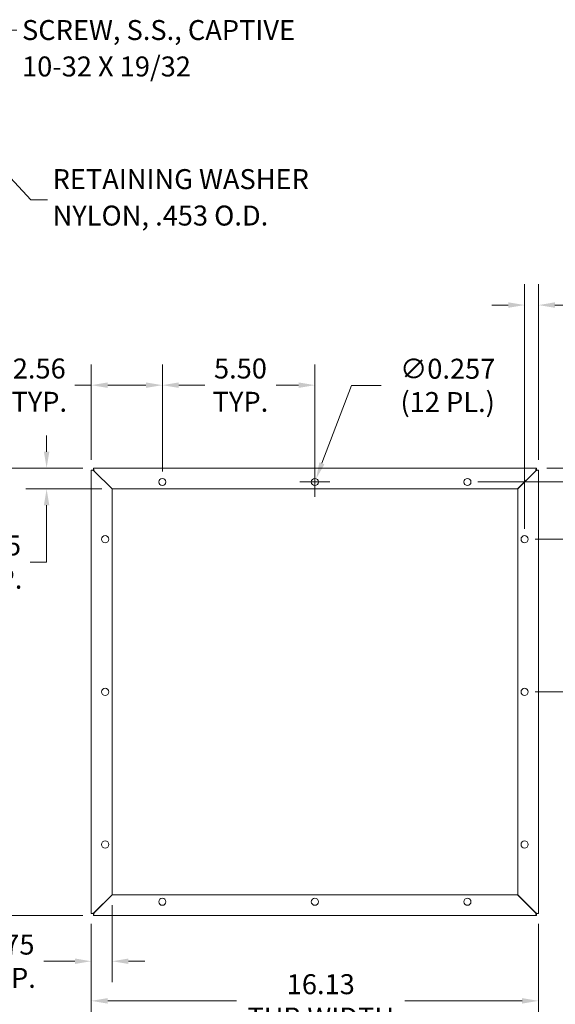
# Model space of a CAD drawing. Units: inches. Extents: x 2.7 to 98.6, y 5.5 to 60.
# Drawn here: x 57.1 to 76.4, y 23.8 to 59.3 of the extents above; entities that cross this region are included whole.
import ezdxf

# ---------------------------------------------------------------- set-up
doc = ezdxf.new("R2010")
doc.units = ezdxf.units.IN
doc.header["$LTSCALE"] = 6
doc.header["$MEASUREMENT"] = 0
for name, color, linetype, lineweight in [('Dimension (ANSI)', 7, 'Continuous', 13), ('Symbol (ANSI)', 7, 'Continuous', 18), ('Visible (ANSI)', 7, 'Continuous', 13)]:
    doc.layers.add(name, color=color, linetype=linetype, lineweight=lineweight)
doc.styles.add('Note Text (ANSI)', font='RomanS.shx')
doc.dimstyles.new('Default (ANSI)', dxfattribs={"dimscale": 6, "dimtxt": 0.12, "dimasz": 0.098425, "dimexe": 0.125, "dimexo": 0.0625, "dimgap": 0.031496, "dimtad": 0, "dimtih": 1, "dimtoh": 1, "dimrnd": 1e-08, "dimzin": 0, "dimdsep": 46, "dimtxsty": 'Note Text (ANSI)', "dimcen": 0.09, "dimdle": 0.393701, "dimclrd": 256, "dimclre": 256, "dimclrt": 256, "dimadec": 0, "dimazin": 1, "dimtfac": 1, "dimtofl": 0, "dimtmove": 0, "dimatfit": 3, "dimfxl": 1, "dimtolj": 1, "dimtzin": 4, "dimlwd": -1, "dimlwe": -1, "dimarcsym": 0})
doc.dimstyles.new('Default (ANSI)$7', dxfattribs={"dimscale": 6, "dimtxt": 0.12, "dimasz": 0.098425, "dimexe": 0.125, "dimexo": 0.0625, "dimgap": 0.031496, "dimtad": 0, "dimtih": 1, "dimtoh": 1, "dimrnd": 1e-08, "dimzin": 0, "dimdsep": 46, "dimtxsty": 'Note Text (ANSI)', "dimcen": 0.09, "dimdle": 0.393701, "dimclrd": 256, "dimclre": 256, "dimclrt": 256, "dimadec": 0, "dimazin": 1, "dimtfac": 1, "dimtofl": 0, "dimtmove": 0, "dimatfit": 3, "dimfxl": 1, "dimtolj": 1, "dimtzin": 4, "dimlwd": -1, "dimlwe": -1, "dimarcsym": 0})

# ---------------------------------------------------------------- blocks, each defined once
blk = doc.blocks.new('*D7')
at = {"layer": 'Defpoints', "color": 0, "transparency": 16777216}
for p in [(59.641, 27.067), (75.766, 27.067), (75.766, 23.92)]:
    blk.add_point(p, dxfattribs=at)
at = {"layer": 'Dimension (ANSI)', "transparency": 16777216}
for p, q in [((59.641, 26.692), (59.641, 23.17)), ((75.766, 26.692), (75.766, 23.17)), ((60.231, 23.92), (64.882, 23.92)), ((75.175, 23.92), (70.951, 23.92))]:
    blk.add_line(p, q, dxfattribs=at)
for points in [[(60.231, 24.018), (60.231, 23.821), (59.641, 23.92)], [(75.175, 24.018), (75.175, 23.821), (75.766, 23.92)]]:
    blk.add_solid(points, dxfattribs=at)
at = {"layer": 'Dimension (ANSI)', "transparency": 16777216, "insert": (67.916, 23.92), "char_height": 0.72, "attachment_point": 5, "style": 'Note Text (ANSI)'}
blk.add_mtext('\\A1;16.13\\PTUB WIDTH', dxfattribs=at)
blk = doc.blocks.new('*D8')
at = {"layer": 'Defpoints', "color": 0, "transparency": 16777216}
for p in [(53.316, 43.117), (59.715, 43.117), (59.715, 26.992)]:
    blk.add_point(p, dxfattribs=at)
at = {"layer": 'Dimension (ANSI)', "transparency": 16777216}
for p, q in [((59.34, 43.117), (52.566, 43.117)), ((53.316, 42.526), (53.316, 37.426)), ((53.316, 27.583), (53.316, 33.928)), ((59.34, 26.992), (52.566, 26.992))]:
    blk.add_line(p, q, dxfattribs=at)
for points in [[(53.217, 42.526), (53.414, 42.526), (53.316, 43.117)], [(53.217, 27.583), (53.414, 27.583), (53.316, 26.992)]]:
    blk.add_solid(points, dxfattribs=at)
at = {"layer": 'Dimension (ANSI)', "transparency": 16777216, "insert": (53.316, 35.677), "char_height": 0.72, "attachment_point": 5, "style": 'Note Text (ANSI)'}
blk.add_mtext('\\A1;16.13\\PTUB\\PHEIGHT', dxfattribs=at)
blk = doc.blocks.new('*D10')
at = {"layer": 'Defpoints', "color": 0, "transparency": 16777216}
for p in [(58.029, 43.117), (59.715, 43.117), (60.391, 42.367)]:
    blk.add_point(p, dxfattribs=at)
at = {"layer": 'Dimension (ANSI)', "transparency": 16777216}
for p, q in [((58.029, 43.708), (58.029, 44.298)), ((59.34, 43.117), (57.279, 43.117)), ((60.016, 42.367), (57.279, 42.367)), ((58.029, 41.776), (58.029, 41.186)), ((58.029, 39.73), (58.029, 41.186)), ((57.439, 39.73), (58.029, 39.73))]:
    blk.add_line(p, q, dxfattribs=at)
for points in [[(57.931, 43.708), (58.128, 43.708), (58.029, 43.117)], [(57.931, 41.776), (58.128, 41.776), (58.029, 42.367)]]:
    blk.add_solid(points, dxfattribs=at)
at = {"layer": 'Dimension (ANSI)', "transparency": 16777216, "insert": (56.153, 39.73), "char_height": 0.72, "attachment_point": 5, "style": 'Note Text (ANSI)'}
blk.add_mtext('\\A1;0.75\\PTYP.', dxfattribs=at)
blk = doc.blocks.new('*D11')
at = {"layer": 'Defpoints', "color": 0, "transparency": 16777216}
for p in [(60.391, 27.743), (59.641, 27.067), (60.391, 25.347)]:
    blk.add_point(p, dxfattribs=at)
at = {"layer": 'Dimension (ANSI)', "transparency": 16777216}
for p, q in [((60.391, 27.368), (60.391, 24.597)), ((59.641, 26.692), (59.641, 24.597)), ((59.05, 25.347), (57.925, 25.347)), ((60.981, 25.347), (61.572, 25.347))]:
    blk.add_line(p, q, dxfattribs=at)
for points in [[(59.05, 25.446), (59.05, 25.249), (59.641, 25.347)], [(60.981, 25.446), (60.981, 25.249), (60.391, 25.347)]]:
    blk.add_solid(points, dxfattribs=at)
at = {"layer": 'Dimension (ANSI)', "transparency": 16777216, "insert": (56.639, 25.347), "char_height": 0.72, "attachment_point": 5, "style": 'Note Text (ANSI)'}
blk.add_mtext('\\A1;0.75\\PTYP.', dxfattribs=at)
blk = doc.blocks.new('*D12')
at = {"layer": 'Defpoints', "color": 0, "transparency": 16777216}
for p in [(62.203, 46.106), (59.641, 43.042), (62.203, 42.617)]:
    blk.add_point(p, dxfattribs=at)
at = {"layer": 'Dimension (ANSI)', "transparency": 16777216}
for p, q in [((59.641, 43.417), (59.641, 46.856)), ((62.203, 42.992), (62.203, 46.856)), ((59.641, 46.106), (59.05, 46.106)), ((61.613, 46.106), (60.231, 46.106))]:
    blk.add_line(p, q, dxfattribs=at)
for points in [[(60.231, 46.204), (60.231, 46.007), (59.641, 46.106)], [(61.613, 46.204), (61.613, 46.007), (62.203, 46.106)]]:
    blk.add_solid(points, dxfattribs=at)
at = {"layer": 'Dimension (ANSI)', "transparency": 16777216, "insert": (57.764, 46.106), "char_height": 0.72, "attachment_point": 5, "style": 'Note Text (ANSI)'}
blk.add_mtext('\\A1;2.56\\PTYP.', dxfattribs=at)
blk = doc.blocks.new('*D13')
at = {"layer": 'Defpoints', "color": 0, "transparency": 16777216}
for p in [(75.266, 48.992), (75.766, 43.042), (75.266, 40.554)]:
    blk.add_point(p, dxfattribs=at)
at = {"layer": 'Dimension (ANSI)', "transparency": 16777216}
for p, q in [((75.266, 40.929), (75.266, 49.742)), ((75.766, 43.417), (75.766, 49.742)), ((74.675, 48.992), (74.085, 48.992)), ((76.356, 48.992), (78.153, 48.992))]:
    blk.add_line(p, q, dxfattribs=at)
for points in [[(74.675, 49.091), (74.675, 48.894), (75.266, 48.992)], [(76.356, 49.091), (76.356, 48.894), (75.766, 48.992)]]:
    blk.add_solid(points, dxfattribs=at)
at = {"layer": 'Dimension (ANSI)', "transparency": 16777216, "insert": (79.439, 48.992), "char_height": 0.72, "attachment_point": 5, "style": 'Note Text (ANSI)'}
blk.add_mtext('\\A1;0.50\\PTYP.', dxfattribs=at)
blk = doc.blocks.new('*D14')
at = {"layer": 'Defpoints', "color": 0, "transparency": 16777216}
for p in [(75.266, 40.554), (79.656, 40.554), (75.266, 35.054)]:
    blk.add_point(p, dxfattribs=at)
at = {"layer": 'Dimension (ANSI)', "transparency": 16777216}
for p, q in [((75.641, 40.554), (80.406, 40.554)), ((79.656, 39.964), (79.656, 39.359)), ((79.656, 35.645), (79.656, 37.061)), ((75.641, 35.054), (80.406, 35.054))]:
    blk.add_line(p, q, dxfattribs=at)
for points in [[(79.558, 39.964), (79.755, 39.964), (79.656, 40.554)], [(79.558, 35.645), (79.755, 35.645), (79.656, 35.054)]]:
    blk.add_solid(points, dxfattribs=at)
at = {"layer": 'Dimension (ANSI)', "transparency": 16777216, "insert": (79.656, 38.21), "char_height": 0.72, "attachment_point": 5, "style": 'Note Text (ANSI)'}
blk.add_mtext('\\A1;5.50\\PTYP.', dxfattribs=at)
blk = doc.blocks.new('*D15')
at = {"layer": 'Defpoints', "color": 0, "transparency": 16777216}
for p in [(75.691, 43.117), (75.266, 40.554), (82.406, 40.554)]:
    blk.add_point(p, dxfattribs=at)
at = {"layer": 'Dimension (ANSI)', "transparency": 16777216}
for p, q in [((76.066, 43.117), (83.156, 43.117)), ((82.406, 42.526), (82.406, 41.145)), ((75.641, 40.554), (83.156, 40.554)), ((82.406, 38.283), (82.406, 40.554)), ((82.997, 38.283), (82.406, 38.283))]:
    blk.add_line(p, q, dxfattribs=at)
for points in [[(82.308, 42.526), (82.504, 42.526), (82.406, 43.117)], [(82.308, 41.145), (82.504, 41.145), (82.406, 40.554)]]:
    blk.add_solid(points, dxfattribs=at)
at = {"layer": 'Dimension (ANSI)', "transparency": 16777216, "insert": (84.283, 38.283), "char_height": 0.72, "attachment_point": 5, "style": 'Note Text (ANSI)'}
blk.add_mtext('\\A1;2.56\\PTYP.', dxfattribs=at)
blk = doc.blocks.new('*D16')
at = {"layer": 'Defpoints', "color": 0, "transparency": 16777216}
for p in [(75.691, 43.117), (77.196, 43.117), (73.203, 42.617)]:
    blk.add_point(p, dxfattribs=at)
at = {"layer": 'Dimension (ANSI)', "transparency": 16777216}
for p, q in [((77.786, 46.17), (77.196, 46.17)), ((77.196, 46.17), (77.196, 44.298)), ((77.196, 43.708), (77.196, 44.298)), ((76.066, 43.117), (77.946, 43.117)), ((73.578, 42.617), (77.946, 42.617)), ((77.196, 42.026), (77.196, 41.436))]:
    blk.add_line(p, q, dxfattribs=at)
for points in [[(77.097, 43.708), (77.294, 43.708), (77.196, 43.117)], [(77.097, 42.026), (77.294, 42.026), (77.196, 42.617)]]:
    blk.add_solid(points, dxfattribs=at)
at = {"layer": 'Dimension (ANSI)', "transparency": 16777216, "insert": (79.072, 46.17), "char_height": 0.72, "attachment_point": 5, "style": 'Note Text (ANSI)'}
blk.add_mtext('\\A1;0.50\\PTYP.', dxfattribs=at)
blk = doc.blocks.new('*D17')
at = {"layer": 'Defpoints', "color": 0, "transparency": 16777216}
for p in [(62.203, 46.106), (62.203, 42.617), (67.703, 42.617)]:
    blk.add_point(p, dxfattribs=at)
at = {"layer": 'Dimension (ANSI)', "transparency": 16777216}
for p, q in [((62.203, 42.992), (62.203, 46.856)), ((67.703, 42.992), (67.703, 46.856)), ((62.794, 46.106), (63.733, 46.106)), ((67.113, 46.106), (66.305, 46.106))]:
    blk.add_line(p, q, dxfattribs=at)
for points in [[(62.794, 46.204), (62.794, 46.007), (62.203, 46.106)], [(67.113, 46.204), (67.113, 46.007), (67.703, 46.106)]]:
    blk.add_solid(points, dxfattribs=at)
at = {"layer": 'Dimension (ANSI)', "transparency": 16777216, "insert": (65.019, 46.106), "char_height": 0.72, "attachment_point": 5, "style": 'Note Text (ANSI)'}
blk.add_mtext('\\A1;5.50\\PTYP.', dxfattribs=at)
blk = doc.blocks.new('*D21')
at = {"layer": 'Defpoints', "color": 0, "transparency": 16777216}
for p in [(67.749, 42.737), (67.658, 42.497)]:
    blk.add_point(p, dxfattribs=at)
at = {"layer": 'Dimension (ANSI)', "transparency": 16777216}
for p, q in [((69.019, 46.098), (67.957, 43.29)), ((70.092, 46.098), (69.019, 46.098)), ((67.703, 42.077), (67.703, 43.157)), ((67.163, 42.617), (68.243, 42.617))]:
    blk.add_line(p, q, dxfattribs=at)
blk.add_solid([(67.865, 43.324), (68.049, 43.255), (67.749, 42.737)], dxfattribs=at)
at = {"layer": 'Dimension (ANSI)', "transparency": 16777216, "insert": (72.492, 46.098), "char_height": 0.72, "attachment_point": 5, "style": 'Note Text (ANSI)'}
blk.add_mtext('\\A1;∅0.257\\P(12 PL.)', dxfattribs=at)

msp = doc.modelspace()

# ---------------------------------------------------------------- linework, layer by layer
at = {"layer": 'Visible (ANSI)'}
for p, q in [((59.6407, 43.0423), (59.7147, 43.0423)), ((59.6407, 27.0667), (59.6407, 43.0423)), ((59.7147, 43.0423), (59.746, 43.011)), ((59.7154, 43.043), (59.7154, 43.117)), ((59.7154, 43.117), (75.691, 43.117)), ((59.7154, 43.043), (59.7467, 43.0117)), ((59.746, 43.011), (60.3907, 42.3663)), ((60.3914, 42.367), (59.7467, 43.0117)), ((75.6598, 43.0117), (75.015, 42.367)), ((75.0157, 42.3663), (75.6605, 43.011)), ((75.691, 43.043), (75.6598, 43.0117)), ((75.6917, 43.0423), (75.6605, 43.011)), ((75.691, 43.117), (75.691, 43.043)), ((75.6917, 43.0423), (75.7657, 43.0423)), ((75.7657, 43.0423), (75.7657, 27.0667)), ((60.3907, 42.3663), (60.3907, 27.7427)), ((75.015, 42.367), (60.3914, 42.367)), ((75.0157, 27.7427), (75.0157, 42.3663)), ((60.3907, 27.7427), (59.746, 27.0979)), ((59.7467, 27.0972), (60.3914, 27.742)), ((60.3914, 27.742), (75.015, 27.742)), ((75.015, 27.742), (75.6598, 27.0972)), ((75.6605, 27.0979), (75.0157, 27.7427)), ((59.7147, 27.0667), (59.6407, 27.0667)), ((59.7147, 27.0667), (59.746, 27.0979)), ((59.7154, 27.066), (59.7467, 27.0972)), ((59.7154, 26.992), (59.7154, 27.066)), ((75.691, 26.992), (59.7154, 26.992)), ((75.691, 27.066), (75.6598, 27.0972)), ((75.6917, 27.0667), (75.6605, 27.0979)), ((75.691, 27.066), (75.691, 26.992)), ((75.7657, 27.0667), (75.6917, 27.0667))]:
    msp.add_line(p, q, dxfattribs=at)
for centre in [(62.2032, 42.617), (67.7032, 42.617), (73.2032, 42.617), (60.1407, 40.5545), (75.2657, 40.5545), (60.1407, 35.0545), (75.2657, 35.0545), (60.1407, 29.5545), (75.2657, 29.5545), (62.2032, 27.492), (67.7032, 27.492), (73.2032, 27.492)]:
    msp.add_circle(centre, 0.1285, dxfattribs=at)
for points, knots in [([(59.6407, 43.0423), (59.6491, 43.0398), (59.6617, 43.036), (59.6937, 43.0265), (59.7095, 43.0218), (59.7277, 43.0164), (59.746, 43.011)], [0, 0, 0, 0, 1.0506506, 1.0506506, 1.0506506, 1.5707963, 1.5707963, 1.5707963, 1.5707963]), ([(59.7467, 43.0117), (59.7357, 43.0486), (59.725, 43.0847), (59.7196, 43.103), (59.7169, 43.1121), (59.716, 43.115), (59.7154, 43.117)], [-1.5707963, -1.5707963, -1.5707963, -1.5707963, -0.5201457, -0.5201457, -0.5201457, 0, 0, 0, 0]), ([(75.691, 43.117), (75.6885, 43.1086), (75.6848, 43.096), (75.6753, 43.064), (75.6706, 43.0482), (75.6652, 43.03), (75.6598, 43.0117)], [0, 0, 0, 0, 1.0506506, 1.0506506, 1.0506506, 1.5707963, 1.5707963, 1.5707963, 1.5707963]), ([(75.6605, 43.011), (75.6973, 43.022), (75.7335, 43.0327), (75.7518, 43.0381), (75.7609, 43.0408), (75.7638, 43.0417), (75.7657, 43.0423)], [-1.5707963, -1.5707963, -1.5707963, -1.5707963, -0.5201457, -0.5201457, -0.5201457, 0, 0, 0, 0]), ([(59.746, 27.0979), (59.7091, 27.087), (59.673, 27.0762), (59.6547, 27.0708), (59.6456, 27.0681), (59.6427, 27.0672), (59.6407, 27.0667)], [-1.5707963, -1.5707963, -1.5707963, -1.5707963, -0.5201457, -0.5201457, -0.5201457, 0, 0, 0, 0]), ([(59.7154, 26.992), (59.7179, 27.0003), (59.7217, 27.0129), (59.7312, 27.0449), (59.7359, 27.0607), (59.7413, 27.079), (59.7467, 27.0972)], [0, 0, 0, 0, 1.0506506, 1.0506506, 1.0506506, 1.5707963, 1.5707963, 1.5707963, 1.5707963]), ([(75.6598, 27.0972), (75.6707, 27.0604), (75.6815, 27.0242), (75.6869, 27.0059), (75.6896, 26.9968), (75.6905, 26.9939), (75.691, 26.992)], [-1.5707963, -1.5707963, -1.5707963, -1.5707963, -0.5201457, -0.5201457, -0.5201457, 0, 0, 0, 0]), ([(75.7657, 27.0667), (75.7574, 27.0692), (75.7448, 27.0729), (75.7128, 27.0824), (75.697, 27.0871), (75.6787, 27.0925), (75.6605, 27.0979)], [0, 0, 0, 0, 1.0506506, 1.0506506, 1.0506506, 1.5707963, 1.5707963, 1.5707963, 1.5707963])]:
    msp.add_open_spline(points, degree=3, knots=knots, dxfattribs=at)
for points in [[(59.746, 43.0117), (59.7454, 43.0121), (59.7447, 43.0125), (59.7441, 43.0129)], [(59.746, 43.0117), (59.7456, 43.0123), (59.7452, 43.013), (59.7448, 43.0136)], [(75.6605, 43.0117), (75.6609, 43.0123), (75.6613, 43.013), (75.6617, 43.0136)], [(75.6605, 43.0117), (75.6611, 43.0121), (75.6617, 43.0125), (75.6624, 43.0129)], [(59.746, 27.0972), (59.7454, 27.0968), (59.7447, 27.0964), (59.7441, 27.096)], [(59.746, 27.0972), (59.7456, 27.0966), (59.7452, 27.096), (59.7448, 27.0953)], [(75.6605, 27.0972), (75.6611, 27.0968), (75.6617, 27.0964), (75.6624, 27.096)], [(75.6605, 27.0972), (75.6609, 27.0966), (75.6613, 27.096), (75.6617, 27.0953)]]:
    msp.add_open_spline(points, degree=3, dxfattribs=at)

# ---------------------------------------------------------------- texts
at = {"layer": 'Symbol (ANSI)', "char_height": 0.72, "line_spacing_factor": 1.093904, "style": 'Note Text (ANSI)'}
for s, insert, width, attachment_point in [('{SCREW, S.S., CAPTIVE\\P10-32 X 19/32}', (57.1425, 59.2628), 12.507988, 1), ('{RETAINING WASHER\\PNYLON, .453 O.D.}', (58.2447, 52.7803), 10.561342, 4)]:
    msp.add_mtext(s, dxfattribs=dict(at, insert=insert, width=width, attachment_point=attachment_point))

# ---------------------------------------------------------------- dimensions: what is measured, and where the dimension line sits
at = {"layer": 'Dimension (ANSI)'}
for base, p1, p2, angle, text, override, picture, middle in [((75.2657, 48.9924), (75.7657, 43.0423), (75.2657, 40.5545), 180, '<>\\PTYP.', {"dimtih": 0, "dimtoh": 0, "dimdec": 2, "dimtp": 0, "dimtm": 0, "dimtdec": 2, "dimatfit": 1}, '*D13', (79.439, 48.9924)), ((77.1958, 43.117), (73.2032, 42.617), (75.691, 43.117), 90, '<>\\PTYP.', {"dimdec": 2, "dimtp": 0, "dimtm": 0, "dimtdec": 2, "dimtmove": 1, "dimatfit": 1}, '*D16', (77.2534, 46.1702)), ((62.2032, 46.1058), (59.6407, 43.0423), (62.2032, 42.617), 180, '<>\\PTYP.', {"dimtih": 0, "dimtoh": 0, "dimdec": 2, "dimtp": 0, "dimtm": 0, "dimtdec": 2, "dimatfit": 2}, '*D12', (57.7641, 46.1058)), ((62.2032, 46.1058), (67.7032, 42.617), (62.2032, 42.617), 180, '<>\\PTYP.', {"dimtih": 0, "dimtoh": 0, "dimdec": 2, "dimtp": 0, "dimtm": 0, "dimtdec": 2, "dimatfit": 1}, '*D17', (65.0187, 46.1058)), ((58.0292, 43.117), (60.3914, 42.367), (59.7154, 43.117), 270, '<>\\PTYP.', {"dimdec": 2, "dimtp": 0, "dimtm": 0, "dimtdec": 2, "dimtmove": 1, "dimatfit": 1}, '*D10', (57.9767, 39.7299)), ((53.3156480703, 43.1169638384), (59.7154424341, 26.9919638384), (59.7154424341, 43.1169638384), 270, '<>\\PTUB\\PHEIGHT', {"dimdec": 2, "dimtp": 0, "dimtm": 0, "dimtdec": 2, "dimatfit": 1}, '*D8', (53.3156480703, 35.6774685843)), ((82.406, 40.5545), (75.691, 43.117), (75.2657, 40.5545), 90, '<>\\PTYP.', {"dimdec": 2, "dimtp": 0, "dimtm": 0, "dimtdec": 2, "dimtmove": 1, "dimatfit": 2}, '*D15', (82.468, 38.2826)), ((79.6561, 40.5545), (75.2657, 35.0545), (75.2657, 40.5545), 90, '<>\\PTYP.', {"dimdec": 2, "dimtp": 0, "dimtm": 0, "dimtdec": 2, "dimatfit": 1}, '*D14', (79.6561, 38.2102)), ((60.3907, 25.3474), (59.6407, 27.0667), (60.3907, 27.7427), 180, '<>\\PTYP.', {"dimtih": 0, "dimtoh": 0, "dimdec": 2, "dimtp": 0, "dimtm": 0, "dimtdec": 2, "dimatfit": 1}, '*D11', (56.6385, 25.3474)), ((75.7657353273, 23.9195745566), (59.6407353273, 27.0666709452), (75.7657353273, 27.0666709452), 180, '<>\\PTUB WIDTH', {"dimtih": 0, "dimtoh": 0, "dimdec": 2, "dimtp": 0, "dimtm": 0, "dimtdec": 2, "dimatfit": 1}, '*D7', (67.9164253197, 23.9195745566))]:
    dim = msp.add_linear_dim(base=base, p1=p1, p2=p2, angle=angle, text=text, dimstyle='Default (ANSI)', override=override, dxfattribs=at)
    dim.commit()
    dim.dimension.update_dxf_attribs({"geometry": picture, "text_midpoint": middle, "dimtype": 160})
dim = msp.add_diameter_dim_2p(p1=(67.6578, 42.4968), p2=(67.7487, 42.7372), text='<>\\P(12 PL.)', dimstyle='Default (ANSI)', override={"dimdec": 3, "dimlfac": 1, "dimtp": 0, "dimtm": 0, "dimtdec": 2}, dxfattribs=at)
dim.commit()
dim.dimension.update_dxf_attribs({"geometry": '*D21', "text_midpoint": (72.4921, 46.0979), "dimtype": 163})

# ---------------------------------------------------------------- leaders
at = {"layer": 'Symbol (ANSI)', "annotation_type": 0, "has_hookline": 1, "hookline_direction": 0}
for points, text_width in [([(54.2337, 56.6758), (56.3629, 58.9028), (56.9535, 58.9028)], 11.76), ([(54.3477, 56.1395), (57.4652, 52.7803), (58.0558, 52.7803)], 10.0457)]:
    msp.add_leader(points, dimstyle='Default (ANSI)$7', override={"dimtad": 0}, dxfattribs=dict(at, text_width=text_width))

doc.saveas('drawing.dxf')
